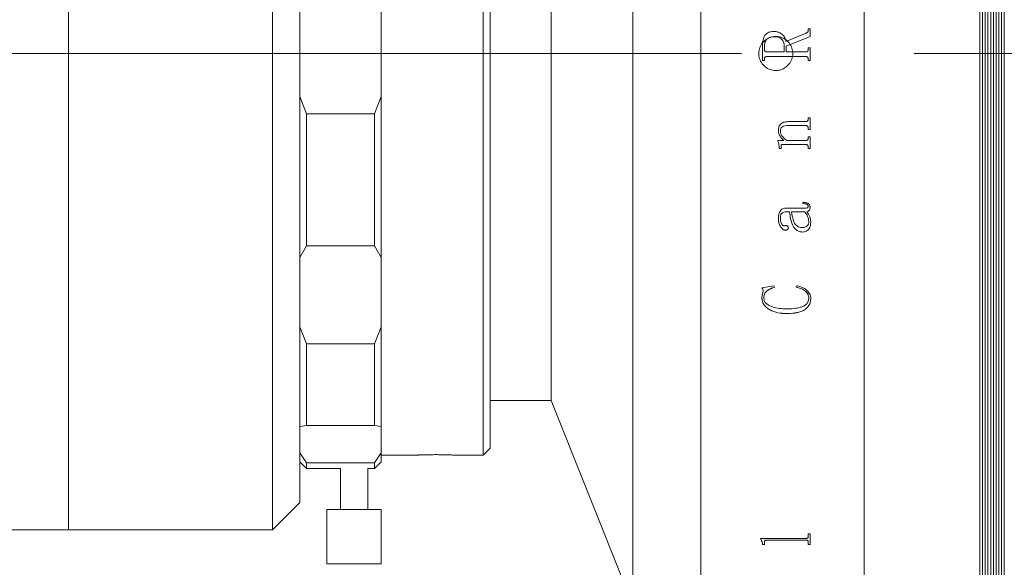
# Model space of a CAD drawing. Units: millimetres. Extents: x 0 to 465, y 0 to 297.
# Drawn here: x 302 to 320, y 218 to 228 of the extents above; entities that cross this region are included whole.
import ezdxf

# ---------------------------------------------------------------- set-up
doc = ezdxf.new("R2010")
doc.units = ezdxf.units.MM
doc.linetypes.add('CENTERX2', pattern=[20.32, 12.7, -2.54, 2.54, -2.54])
doc.layers.add('FORMAT', color=7, linetype='Continuous')
doc.styles.add('SLDTEXTSTYLE0', font='TXT', dxfattribs={"width": 0.7})
doc.dimstyles.new('SLDDIMSTYLE0', dxfattribs={"dimtxt": 2.728516, "dimasz": 3, "dimexe": 0, "dimexo": 0.0625, "dimgap": 0.682129, "dimtad": 1, "dimdec": 1, "dimlfac": 4, "dimrnd": 1e-09, "dimzin": 12, "dimdsep": 46, "dimtxsty": 'SLDTEXTSTYLE0', "dimsah": 1, "dimcen": 0.09, "dimadec": 0, "dimazin": 3, "dimtfac": 1, "dimtofl": 0, "dimtmove": 0, "dimatfit": 3, "dimfxl": 0, "dimfrac": 2, "dimtolj": 1, "dimtzin": 12, "dimarcsym": 0})

# ---------------------------------------------------------------- blocks, each defined once
blk = doc.blocks.new('_D_3')
at = {"layer": 'FORMAT'}
for p, q in [((400.682, 224.744), (400.682, 173.828)), ((123.224, 219.937), (123.224, 173.828)), ((123.224, 174.828), (400.682, 174.828))]:
    blk.add_line(p, q, dxfattribs=at)
for points in [[(123.224, 174.828), (126.224, 174.328), (126.224, 175.328)], [(400.682, 174.828), (397.682, 175.328), (397.682, 174.328)]]:
    blk.add_solid(points, dxfattribs=at)
at = {"layer": 'FORMAT', "attachment_point": 1, "style": 'SLDTEXTSTYLE0'}
for s, insert, char_height in [('(O/I=', (261.941, 177.898), 2.3813), (')', (279.404, 177.898), 2.381), ('1369.8', (269.879, 177.898), 2.3813)]:
    blk.add_mtext(s, dxfattribs=dict(at, insert=insert, char_height=char_height))

msp = doc.modelspace()

# ---------------------------------------------------------------- linework, layer by layer
at = {"color": 7, "linetype": 'Continuous', "lineweight": 15}
for p, q in [((313.29299304, 217.06173845), (313.29299304, 237.31173845)), ((314.54299304, 217.06173845), (314.54299304, 237.31173845)), ((317.54299304, 217.06173845), (317.54299304, 237.31173845)), ((319.66799304, 217.06173845), (319.66799304, 237.31173845)), ((319.71799304, 237.31173845), (319.71799304, 217.06173845)), ((319.76799304, 237.31173845), (319.76799304, 217.06173845)), ((319.81799304, 237.31173845), (319.81799304, 217.06173845)), ((319.86799304, 237.31173845), (319.86799304, 217.06173845)), ((319.91799304, 237.31173845), (319.91799304, 217.06173845)), ((319.96799304, 237.31173845), (319.96799304, 217.06173845)), ((320.01799304, 237.31173845), (320.01799304, 217.06173845)), ((320.06799304, 237.31173845), (320.06799304, 217.06173845)), ((320.11799304, 237.31173845), (320.11799304, 217.06173845)), ((302.91799304, 223.40865547), (302.91799304, 235.93673845)), ((310.54299304, 220.7998011), (310.54299304, 234.56173845)), ((310.66799304, 234.43673845), (310.66799304, 220.90805427)), ((311.79299304, 220.81173845), (311.79299304, 233.56173845)), ((311.79299304, 227.18673845), (311.79299304, 233.56173845)), ((302.91799304, 218.43673845), (302.91799304, 229.81541036)), ((306.66799304, 218.43673845), (306.66799304, 229.81541036)), ((307.16799304, 229.66520054), (307.16799304, 218.93673845)), ((308.66799304, 226.39948239), (308.66799304, 227.97399451)), ((315.87954677, 227.59145859), (315.87954677, 227.59135865)), ((316.10551249, 227.4071686), (316.47750142, 227.55901181)), ((316.10551249, 227.40711417), (316.47750142, 227.55891989)), ((316.54908887, 227.49980104), (316.11158887, 227.32097331)), ((316.47750142, 227.55901181), (316.47750142, 227.55891989)), ((316.51263054, 227.64002599), (316.54908887, 227.64002599)), ((316.51263054, 227.60967252), (316.51263054, 227.64002599)), ((316.51263054, 227.63991407), (316.54908887, 227.63991407)), ((316.51263054, 227.60967252), (316.51263054, 227.60956809)), ((316.54908887, 227.49980104), (316.54908887, 227.64002599)), ((315.67408887, 227.05684778), (315.67408887, 227.34717496)), ((315.71054721, 227.25888354), (315.71054721, 227.31280884)), ((316.07513054, 227.21483029), (316.07513054, 227.32268215)), ((316.10551249, 227.4071686), (316.10551249, 227.40711417)), ((316.11158887, 227.21483029), (316.11158887, 227.32097331)), ((316.51263054, 227.28774532), (316.54908887, 227.28774532)), ((316.51263054, 227.25850377), (316.51263054, 227.28774532)), ((316.51263054, 227.28772038), (316.54908887, 227.28772038)), ((316.54908887, 227.05684778), (316.54908887, 227.28774532)), ((311.79299304, 220.81173845), (311.79299304, 227.18673845)), ((315.71054721, 227.25886572), (315.71054721, 227.25888354)), ((315.75042351, 227.21482336), (315.75042351, 227.21483029)), ((315.75042351, 227.21483029), (316.07513054, 227.21483029)), ((315.75042351, 227.21482336), (316.07513054, 227.21482336)), ((315.75099317, 227.12976118), (315.75099317, 227.12977525)), ((316.47218458, 227.12977525), (315.75099317, 227.12977525)), ((316.47218458, 227.12976118), (315.75099317, 227.12976118)), ((316.07513054, 227.21482336), (316.07513054, 227.21483029)), ((316.11158887, 227.21483029), (316.47256435, 227.21483029)), ((316.11158887, 227.21483029), (316.11158887, 227.21482336)), ((316.11158887, 227.21482336), (316.47256435, 227.21482336)), ((316.47218458, 227.12976118), (316.47218458, 227.12977525)), ((316.47256435, 227.21483029), (316.47256435, 227.21482336)), ((316.51263054, 227.25850377), (316.51263054, 227.25848605)), ((315.71054721, 227.05687985), (315.67408887, 227.05687985)), ((315.71054721, 227.05684778), (315.67408887, 227.05684778)), ((315.71054721, 227.0860885), (315.71054721, 227.08611335)), ((315.71054721, 227.05684778), (315.71054721, 227.0860885)), ((316.51263054, 227.0860885), (316.51263054, 227.08611335)), ((316.51263054, 227.05684778), (316.51263054, 227.0860885)), ((316.54908887, 227.05687985), (316.51263054, 227.05687985)), ((316.54908887, 227.05684778), (316.51263054, 227.05684778)), ((307.16799304, 226.39948239), (307.29299304, 226.07514525)), ((308.54299304, 226.07514525), (308.66799304, 226.39948239)), ((308.66799304, 226.39948239), (308.66799304, 223.43960605)), ((307.29299304, 226.07514525), (307.29299304, 223.65205507)), ((308.54299304, 226.07514525), (307.29299304, 226.07514525)), ((308.54299304, 223.65205507), (308.54299304, 226.07514525)), ((316.4718048, 225.86305718), (316.12981804, 225.86305718)), ((316.12981804, 225.86305718), (316.12981804, 225.86273027)), ((316.4718048, 225.86273027), (316.12981804, 225.86273027)), ((316.14804721, 225.93505452), (316.47218458, 225.93505452)), ((316.4718048, 225.86305718), (316.4718048, 225.86273027)), ((316.51263054, 226.0074437), (316.54908887, 226.0074437)), ((316.51263054, 225.98161014), (316.51263054, 226.0074437)), ((316.54908887, 225.79047468), (316.54908887, 226.0074437)), ((315.96575554, 225.77070342), (315.96575554, 225.7703537)), ((316.00221387, 225.76412465), (316.00221387, 225.7637733)), ((316.51263054, 225.81658364), (316.51263054, 225.81624525)), ((316.51263054, 225.79047468), (316.51263054, 225.81624525)), ((316.54908887, 225.79081943), (316.51263054, 225.79081943)), ((316.54908887, 225.79047468), (316.51263054, 225.79047468)), ((316.51263054, 225.65819688), (316.54908887, 225.65819688)), ((316.51263054, 225.63248557), (316.51263054, 225.65819688)), ((316.54908887, 225.44232757), (316.54908887, 225.65819688)), ((315.95360276, 225.58615618), (316.06810472, 225.58615618)), ((315.95360276, 225.57546963), (315.95360276, 225.58615618)), ((315.97790832, 225.47998365), (315.97790832, 225.47956212)), ((315.97790832, 225.44232757), (315.97790832, 225.47956212)), ((316.01436665, 225.48690758), (316.01436665, 225.48648777)), ((316.01436665, 225.44232757), (316.01436665, 225.48648777)), ((316.47275424, 225.51461148), (316.04417893, 225.51461148)), ((316.04417893, 225.51461148), (316.04417893, 225.5141985)), ((316.47275424, 225.5141985), (316.04417893, 225.5141985)), ((316.06810472, 225.58655139), (316.06810472, 225.58615618)), ((316.11956413, 225.58615618), (316.4718048, 225.58615618)), ((316.47275424, 225.51461148), (316.47275424, 225.5141985)), ((316.01436665, 225.44275828), (315.97790832, 225.44275828)), ((316.01436665, 225.44232757), (315.97790832, 225.44232757)), ((316.51263054, 225.46838322), (316.51263054, 225.46795883)), ((316.51263054, 225.44232757), (316.51263054, 225.46795883)), ((316.54908887, 225.44275828), (316.51263054, 225.44275828)), ((316.54908887, 225.44232757), (316.51263054, 225.44232757)), ((316.41540832, 224.42894047), (316.41540832, 224.45233498)), ((316.51263054, 224.38292909), (316.51263054, 224.38362139)), ((316.17235276, 224.2779879), (316.11405741, 224.2779879)), ((316.11405741, 224.27726952), (316.11405741, 224.2779879)), ((316.17235276, 224.27726952), (316.11405741, 224.27726952)), ((316.11538662, 224.34718571), (316.45585428, 224.34718571)), ((316.17235276, 224.27726952), (316.17235276, 224.2779879)), ((316.45224643, 224.2779879), (316.2088111, 224.2779879)), ((316.2088111, 224.2779879), (316.2088111, 224.27726952)), ((316.45224643, 224.27726952), (316.2088111, 224.27726952)), ((316.45224643, 224.2779879), (316.45224643, 224.27726952)), ((316.48870476, 224.27726952), (316.48870476, 224.2779879)), ((316.54908887, 224.36213493), (316.54908887, 224.36283236)), ((315.96575554, 224.15564381), (315.96575554, 224.15639223)), ((316.00221387, 224.1589052), (316.00221387, 224.15965281)), ((316.52478332, 224.0990267), (316.52478332, 224.09826412)), ((316.56124165, 224.08922361), (316.56124165, 224.08998843)), ((316.09601813, 223.94153355), (316.09601813, 223.94233483)), ((316.14804721, 223.98419451), (316.14804721, 223.98498526)), ((316.41407911, 223.90701973), (316.41407911, 223.90782954)), ((307.29299304, 223.65205507), (307.16799304, 223.43960605)), ((307.29299304, 223.65205507), (308.54299304, 223.65205507)), ((308.66799304, 223.43960605), (308.54299304, 223.65205507)), ((302.91799304, 218.43673845), (302.91799304, 223.40865547)), ((308.66799304, 222.16579899), (308.66799304, 223.43960605)), ((315.6619361, 222.88158102), (315.88277486, 222.92011703)), ((315.6619361, 222.70877835), (315.68757086, 222.83008942)), ((315.68757086, 222.83008942), (315.68757086, 222.83116514)), ((315.88277486, 222.92011703), (315.89283887, 222.8920677)), ((316.29388054, 222.8920677), (316.30964117, 222.92011703)), ((315.6619361, 222.70877835), (315.6619361, 222.70988402)), ((315.69839443, 222.69720115), (315.69839443, 222.69830968)), ((316.52478332, 222.69260634), (316.52478332, 222.693716)), ((316.56124165, 222.6881828), (316.56124165, 222.68929356)), ((316.11424729, 222.40918831), (316.11424729, 222.41036795)), ((307.16799304, 222.16579899), (307.29299304, 221.8534595)), ((308.54299304, 221.8534595), (308.66799304, 222.16579899)), ((308.66799304, 222.16579899), (308.66799304, 220.33649481)), ((308.54299304, 221.8534595), (307.29299304, 221.8534595)), ((307.29299304, 221.8534595), (307.29299304, 220.35590741)), ((308.54299304, 220.35590741), (308.54299304, 221.8534595)), ((310.54299304, 219.81173845), (310.54299304, 220.7998011)), ((310.66799304, 220.90805427), (310.66799304, 219.93673845)), ((310.66799304, 220.81173845), (311.79299304, 220.81173845)), ((311.79299304, 220.81173845), (313.29299304, 217.06173845)), ((307.29299304, 220.35590741), (307.16799304, 220.33649481)), ((307.29299304, 220.35590741), (308.54299304, 220.35590741)), ((308.66799304, 220.33649481), (308.54299304, 220.35590741)), ((308.66799304, 219.84994381), (308.66799304, 220.33649481)), ((310.54299304, 219.81173845), (310.66799304, 219.93673845)), ((307.16799304, 219.84994381), (307.29299304, 219.66890503)), ((307.16799304, 219.68673845), (307.29299304, 219.56173845)), ((308.54299304, 219.66890503), (308.66799304, 219.84994381)), ((308.54299304, 219.56173845), (308.66799304, 219.68673845)), ((308.66799304, 219.84994381), (308.66799304, 219.68673845)), ((308.66799304, 219.81173845), (309.35267713, 219.81173845)), ((309.98244526, 219.81173845), (310.54299304, 219.81173845)), ((308.54299304, 219.66890503), (307.29299304, 219.66890503)), ((307.29299304, 219.66890503), (307.29299304, 219.56173845)), ((307.29299304, 219.56173845), (307.91799304, 219.56173845)), ((307.91799304, 219.56173845), (307.91799304, 218.81173845)), ((308.41799304, 218.81173845), (308.41799304, 219.56173845)), ((308.41799304, 219.56173845), (308.54299304, 219.56173845)), ((308.54299304, 219.56173845), (308.54299304, 219.66890503)), ((306.66799304, 218.43673845), (307.16799304, 218.93673845)), ((307.66799304, 218.81173845), (307.66799304, 217.81173845)), ((308.16799304, 218.81173845), (307.66799304, 218.81173845)), ((308.66799304, 218.81173845), (308.16799304, 218.81173845)), ((308.66799304, 217.81173845), (308.66799304, 218.81173845)), ((289.93624304, 218.43673845), (302.91799304, 218.43673845)), ((302.91799304, 218.43673845), (306.66799304, 218.43673845)), ((315.63763054, 218.28063772), (316.47218458, 218.28063772)), ((315.63763054, 218.27549419), (315.63763054, 218.28063772)), ((315.67408887, 218.19698131), (315.63763054, 218.27769449)), ((315.67408887, 218.19476107), (315.63763054, 218.27549419)), ((316.47218458, 218.24839104), (315.75099317, 218.24839104)), ((315.75099317, 218.2461835), (315.75099317, 218.24839104)), ((316.47218458, 218.2461835), (315.75099317, 218.2461835)), ((316.47218458, 218.2461835), (316.47218458, 218.24839104)), ((316.51263054, 218.36282406), (316.54908887, 218.36282406)), ((316.51263054, 218.30349944), (316.51263054, 218.36282406)), ((316.54908887, 218.16759659), (316.54908887, 218.36282406)), ((315.67408887, 218.19476107), (315.67408887, 218.19698131)), ((315.67408887, 218.16759659), (315.67408887, 218.19476107)), ((315.71054721, 218.16982353), (315.67408887, 218.16982353)), ((315.71054721, 218.16759659), (315.67408887, 218.16759659)), ((315.71054721, 218.22311827), (315.71054721, 218.22533151)), ((315.71054721, 218.16759659), (315.71054721, 218.22311827)), ((316.51263054, 218.2238248), (316.51263054, 218.22603786)), ((316.51263054, 218.16759659), (316.51263054, 218.2238248)), ((316.54908887, 218.16982353), (316.51263054, 218.16982353)), ((316.54908887, 218.16759659), (316.51263054, 218.16759659)), ((308.16799304, 217.81173845), (307.66799304, 217.81173845)), ((308.66799304, 217.81173845), (308.16799304, 217.81173845))]:
    msp.add_line(p, q, dxfattribs=at)
for points, knots in [([(315.91799304, 226.87423845), (315.88286237, 226.87769188), (315.81260144, 226.88459869), (315.71908557, 226.938439), (315.6479731, 227.01773967), (315.60729274, 227.11678313), (315.60164413, 227.22352233), (315.6316429, 227.32614126), (315.69390095, 227.41304189), (315.78142954, 227.47445959), (315.88436476, 227.50344207), (315.99107223, 227.49672057), (316.08952696, 227.45507675), (316.1686649, 227.38319492), (316.2195633, 227.2891536), (316.23645925, 227.18355499), (316.21746377, 227.07837641), (316.16472138, 226.98527583), (316.08421012, 226.91538339), (315.99707587, 226.87922226), (315.94001939, 226.87562655), (315.91799304, 226.87423845)], [0, 0, 0, 0, 0.0536712166, 0.1073418109, 0.1610285562, 0.2147258214, 0.2684055419, 0.3220670512, 0.375738081, 0.4294315158, 0.4831252866, 0.5367967713, 0.5904581426, 0.6441373503, 0.6978345084, 0.7515217186, 0.8051866226, 0.8588516639, 0.9125390619, 0.9662361735, 1, 1, 1, 1]), ([(315.67408887, 227.34717496), (315.67548434, 227.37752719), (315.67826893, 227.43809356), (315.70780272, 227.51045321), (315.74948036, 227.55509807), (315.80312108, 227.58551263), (315.84899629, 227.58908174), (315.87954677, 227.59145859)], [0, 0, 0, 0, 0.250612115, 0.5000840833, 0.6252604327, 0.7504431364, 1, 1, 1, 1]), ([(315.67408887, 227.34713535), (315.67548435, 227.37748023), (315.678269, 227.43803307), (315.7078043, 227.5103756), (315.74948168, 227.55500814), (315.80312285, 227.58541469), (315.84899667, 227.58898258), (315.87954677, 227.59135865)], [0, 0, 0, 0, 0.2505856368, 0.500040433, 0.6252179185, 0.750410385, 1, 1, 1, 1]), ([(315.89037034, 227.4942969), (315.86586898, 227.49284644), (315.82893043, 227.49065972), (315.78387655, 227.4709606), (315.75483074, 227.44935695), (315.73262677, 227.42013094), (315.71376578, 227.37466137), (315.71182099, 227.33728757), (315.71054721, 227.31280884)], [0, 0, 0, 0, 0.2498755609, 0.3767155339, 0.5000741807, 0.6184094091, 0.7500694982, 1, 1, 1, 1]), ([(315.87954677, 227.59145859), (315.90633827, 227.58988958), (315.94654183, 227.58753511), (315.99663918, 227.56770405), (316.04097101, 227.53741521), (316.08518908, 227.48463666), (316.09879033, 227.43279189), (316.10551249, 227.4071686)], [0, 0, 0, 0, 0.2502120457, 0.3754705252, 0.5006815607, 0.7532213834, 1, 1, 1, 1]), ([(315.87954677, 227.59135865), (315.90633807, 227.58979009), (315.94654095, 227.58743631), (315.9966384, 227.56761042), (316.04096373, 227.5373336), (316.08518512, 227.48457283), (316.09878807, 227.43273797), (316.10551249, 227.40711417)], [0, 0, 0, 0, 0.2502375858, 0.3755051294, 0.5007197874, 0.7531881197, 1, 1, 1, 1]), ([(316.07513054, 227.32268215), (316.07312652, 227.34667763), (316.0700896, 227.38304087), (316.04729258, 227.42552051), (316.02459085, 227.45300531), (315.99548508, 227.47384881), (315.95060426, 227.49131604), (315.91433431, 227.49311097), (315.89037034, 227.4942969)], [0, 0, 0, 0, 0.2494046248, 0.3779526816, 0.4997381616, 0.6215095058, 0.7499269499, 1, 1, 1, 1]), ([(316.47750142, 227.55901181), (316.48224449, 227.56160854), (316.49181133, 227.5668462), (316.50387912, 227.57822428), (316.51133186, 227.59329972), (316.51219733, 227.60421095), (316.51263054, 227.60967252)], [0, 0, 0, 0, 0.2479215667, 0.5000615882, 0.7497584095, 1, 1, 1, 1]), ([(316.47750142, 227.55891989), (316.48222237, 227.56150197), (316.49179005, 227.56673492), (316.50386648, 227.57810386), (316.51133193, 227.59319885), (316.51219736, 227.60410779), (316.51263054, 227.60956809)], [0, 0, 0, 0, 0.2467597186, 0.5000934763, 0.7497797179, 1, 1, 1, 1]), ([(315.71054721, 227.25888354), (315.71089305, 227.25328209), (315.7114248, 227.24466975), (315.71553171, 227.23411069), (315.72003122, 227.22688571), (315.72615701, 227.22117405), (315.73621613, 227.21580266), (315.74475075, 227.21521854), (315.75042351, 227.21483029)], [0, 0, 0, 0, 0.2480937265, 0.381449364, 0.500277157, 0.6245345424, 0.7504372734, 1, 1, 1, 1]), ([(315.71054721, 227.25886572), (315.71089307, 227.25326563), (315.71142484, 227.24465527), (315.71553178, 227.23409884), (315.72003138, 227.2268756), (315.72615723, 227.22116539), (315.73621642, 227.21579539), (315.74475082, 227.21521148), (315.75042351, 227.21482336)], [0, 0, 0, 0, 0.2480663185, 0.3814109479, 0.5002336942, 0.6244932221, 0.7504058028, 1, 1, 1, 1]), ([(315.75099317, 227.12977525), (315.74524295, 227.12945007), (315.73642595, 227.12895146), (315.72574154, 227.1243973), (315.71899092, 227.11908676), (315.71449187, 227.11176697), (315.71097321, 227.10073234), (315.71071548, 227.09188778), (315.71054721, 227.08611335)], [0, 0, 0, 0, 0.2485884942, 0.3811682223, 0.499703888, 0.6167482612, 0.7497825704, 1, 1, 1, 1]), ([(315.75099317, 227.12976118), (315.7452429, 227.12943664), (315.73637648, 227.12893623), (315.72569711, 227.12435376), (315.71896574, 227.11902981), (315.71449332, 227.11175001), (315.71097291, 227.10071344), (315.71071533, 227.09186441), (315.71054721, 227.0860885)], [0, 0, 0, 0, 0.2485592808, 0.3832568114, 0.4996543337, 0.6166053324, 0.7497517412, 1, 1, 1, 1]), ([(316.51263054, 227.08611335), (316.51246145, 227.09188811), (316.51220248, 227.10073264), (316.50868839, 227.11177356), (316.504196, 227.11905351), (316.49751214, 227.1244025), (316.48683118, 227.12900973), (316.4779673, 227.12947301), (316.47218458, 227.12977525)], [0, 0, 0, 0, 0.2501635728, 0.3831466919, 0.5001943542, 0.6171919218, 0.7502590958, 1, 1, 1, 1]), ([(316.51263054, 227.0860885), (316.51246162, 227.09186476), (316.51220293, 227.10071025), (316.50868823, 227.11175315), (316.50419962, 227.11903343), (316.497514, 227.12438274), (316.48683544, 227.12899667), (316.47796761, 227.12945941), (316.47218458, 227.12976118)], [0, 0, 0, 0, 0.2501945596, 0.3831361384, 0.5002435821, 0.6170868234, 0.7502883184, 1, 1, 1, 1]), ([(316.47256435, 227.21483029), (316.47821677, 227.21521143), (316.48668687, 227.21578257), (316.4966744, 227.22108778), (316.50280389, 227.22674415), (316.50743708, 227.23378288), (316.51178403, 227.24425948), (316.51229395, 227.25284001), (316.51263054, 227.25850377)], [0, 0, 0, 0, 0.2496576828, 0.3741098488, 0.4976169162, 0.6190900271, 0.74857255, 1, 1, 1, 1]), ([(316.47256435, 227.21482336), (316.47821657, 227.21520486), (316.48667853, 227.215776), (316.49666837, 227.22107241), (316.50286994, 227.22678713), (316.50746201, 227.23386413), (316.51180058, 227.24433147), (316.5122984, 227.25282153), (316.51263054, 227.25848605)], [0, 0, 0, 0, 0.2496964181, 0.3738211118, 0.4976828334, 0.6231878537, 0.7485929777, 1, 1, 1, 1]), ([(315.96575554, 225.7703537), (315.96712574, 225.79390354), (315.96919868, 225.82953148), (315.98947795, 225.87253293), (316.01295489, 225.89868789), (316.04312084, 225.91718877), (316.08822213, 225.93231974), (316.12434304, 225.93397094), (316.14804721, 225.93505452)], [0, 0, 0, 0, 0.2497029835, 0.377769119, 0.4996551879, 0.618864589, 0.749881732, 1, 1, 1, 1]), ([(316.12981804, 225.86305718), (316.11445039, 225.8624355), (316.08377386, 225.86119452), (316.0466015, 225.84797731), (316.02277118, 225.82833463), (316.01013648, 225.80892814), (316.00324779, 225.78696404), (316.00255875, 225.771743), (316.00221387, 225.76412465)], [0, 0, 0, 0, 0.2503889071, 0.4998202335, 0.6261839418, 0.7496954513, 0.8747191225, 1, 1, 1, 1]), ([(316.12981804, 225.86273027), (316.11445035, 225.86210843), (316.08377327, 225.86086711), (316.04660153, 225.84764654), (316.02277179, 225.82799936), (316.01013655, 225.80858859), (316.00324779, 225.7866181), (316.00255875, 225.7713935), (316.00221387, 225.7637733)], [0, 0, 0, 0, 0.2503639722, 0.4997780448, 0.6261205291, 0.7496621011, 0.8747011598, 1, 1, 1, 1]), ([(316.51263054, 225.81658364), (316.51248171, 225.82254736), (316.51225429, 225.83165984), (316.50892874, 225.84316464), (316.50450529, 225.85097083), (316.49791684, 225.85696438), (316.48694027, 225.86211243), (316.47784106, 225.8626804), (316.4718048, 225.86305718)], [0, 0, 0, 0, 0.2503979304, 0.3826046026, 0.5005850151, 0.6232898217, 0.7500974402, 1, 1, 1, 1]), ([(316.51263054, 225.81624525), (316.51248221, 225.82221102), (316.51225558, 225.83132567), (316.50892683, 225.84282898), (316.50455798, 225.85056999), (316.49797149, 225.85654604), (316.48704077, 225.861803), (316.47784572, 225.86236262), (316.4718048, 225.86273027)], [0, 0, 0, 0, 0.250453596, 0.3826492847, 0.5006860671, 0.6196228278, 0.7501018998, 1, 1, 1, 1]), ([(316.47218458, 225.93505452), (316.47807543, 225.93547216), (316.4868651, 225.93609532), (316.49700327, 225.94204658), (316.50518841, 225.95037982), (316.51175507, 225.96400284), (316.51233923, 225.97575139), (316.51263054, 225.98161014)], [0, 0, 0, 0, 0.2486111795, 0.3709497374, 0.495108135, 0.7482212765, 1, 1, 1, 1]), ([(316.06810472, 225.58655139), (316.04180577, 225.6118953), (316.00235672, 225.64991176), (315.97042449, 225.7164284), (315.96731171, 225.75261349), (315.96575554, 225.77070342)], [0, 0, 0, 0, 0.50002415983, 0.75004813725, 1, 1, 1, 1]), ([(316.06810472, 225.58615618), (316.04180542, 225.611507), (316.00235499, 225.64953466), (315.97042431, 225.71606631), (315.96731167, 225.75225942), (315.96575554, 225.7703537)], [0, 0, 0, 0, 0.50000324084, 0.75003311348, 1, 1, 1, 1]), ([(316.00221387, 225.7637733), (316.00462916, 225.74552874), (316.00946784, 225.70897825), (316.04795103, 225.64461226), (316.09092973, 225.60952976), (316.11956413, 225.58615618)], [0, 0, 0, 0, 0.2496071139, 0.5000535086, 1, 1, 1, 1]), ([(315.97790832, 225.47998365), (315.97717198, 225.49670646), (315.97606738, 225.52179254), (315.96684848, 225.55433606), (315.95801911, 225.56868853), (315.95360276, 225.57586747)], [0, 0, 0, 0, 0.4998502743, 0.749830782, 1, 1, 1, 1]), ([(315.97790832, 225.47956212), (315.97717198, 225.49628901), (315.97606739, 225.52138104), (315.9668487, 225.55393242), (315.95801913, 225.56828884), (315.95360276, 225.57546963)], [0, 0, 0, 0, 0.4998593915, 0.74983988, 1, 1, 1, 1]), ([(316.04417893, 225.51461148), (316.04016961, 225.51446562), (316.03405127, 225.51424303), (316.02635488, 225.51195427), (316.02119055, 225.50898126), (316.01743962, 225.50432121), (316.01472412, 225.4968269), (316.0145076, 225.4908186), (316.01436665, 225.48690758)], [0, 0, 0, 0, 0.2504599605, 0.3822088449, 0.5007256453, 0.6197739829, 0.7524970263, 1, 1, 1, 1]), ([(316.04417893, 225.5141985), (316.04016939, 225.51405166), (316.03405711, 225.51382781), (316.0263615, 225.5115472), (316.02125749, 225.50862016), (316.0175255, 225.50395742), (316.0146994, 225.49649863), (316.01449681, 225.49040366), (316.01436665, 225.48648777)], [0, 0, 0, 0, 0.2504762166, 0.38183340246, 0.50078975683, 0.61465066511, 0.75242099048, 1, 1, 1, 1]), ([(316.4718048, 225.58615618), (316.47773823, 225.58658717), (316.48662405, 225.5872326), (316.49699223, 225.59309944), (316.50521079, 225.60146357), (316.51175793, 225.61501442), (316.51233933, 225.62665499), (316.51263054, 225.63248557)], [0, 0, 0, 0, 0.2496548452, 0.3738800134, 0.4998431192, 0.7494793919, 1, 1, 1, 1]), ([(316.51263054, 225.46838322), (316.51249139, 225.47425016), (316.5122796, 225.48317965), (316.50902856, 225.49450058), (316.50483132, 225.50226561), (316.49851113, 225.50841365), (316.48772141, 225.51365367), (316.4787287, 225.51422915), (316.47275424, 225.51461148)], [0, 0, 0, 0, 0.250425011, 0.3811467232, 0.5007447746, 0.6236748953, 0.7499817798, 1, 1, 1, 1]), ([(316.51263054, 225.46795883), (316.51249189, 225.47382778), (316.51228088, 225.48275936), (316.50902668, 225.49407895), (316.50488153, 225.50177935), (316.4985621, 225.50790798), (316.48782117, 225.51325865), (316.47873371, 225.51382551), (316.47275424, 225.5141985)], [0, 0, 0, 0, 0.2504824882, 0.3811935099, 0.5008501198, 0.6200318893, 0.7499843622, 1, 1, 1, 1]), ([(316.41540832, 224.45233498), (316.43084966, 224.45187556), (316.46167569, 224.45095839), (316.5002307, 224.441841), (316.52527915, 224.42371599), (316.53917665, 224.4055868), (316.54775773, 224.3844843), (316.54864489, 224.3695892), (316.54908887, 224.36213493)], [0, 0, 0, 0, 0.250480513, 0.5000419305, 0.6249258115, 0.749870365, 0.8748224655, 1, 1, 1, 1]), ([(316.51263054, 224.38362139), (316.51230113, 224.38851678), (316.51180945, 224.3958237), (316.50707666, 224.40451101), (316.50115474, 224.41165921), (316.49043033, 224.41849289), (316.46181148, 224.42833453), (316.43574778, 224.42905734), (316.41540832, 224.42962141)], [0, 0, 0, 0, 0.1247986893, 0.1862757425, 0.2499915071, 0.359293884, 0.5000089043, 1, 1, 1, 1]), ([(316.51263054, 224.38292909), (316.51230136, 224.38782575), (316.51181014, 224.39513269), (316.50707699, 224.40382173), (316.5011594, 224.41097021), (316.49043327, 224.41780579), (316.46181669, 224.42765525), (316.43574834, 224.42837718), (316.41540832, 224.42894047)], [0, 0, 0, 0, 0.1248208427, 0.1862614006, 0.2500264016, 0.3592358251, 0.5000391405, 1, 1, 1, 1]), ([(315.96575554, 224.15564381), (315.96665483, 224.17821998), (315.96844994, 224.22328503), (315.98714702, 224.27861116), (316.01661865, 224.31463059), (316.04603056, 224.33432101), (316.0798419, 224.34566073), (316.10353361, 224.34667717), (316.11538662, 224.34718571)], [0, 0, 0, 0, 0.2503928039, 0.499817371, 0.6265089226, 0.7497978638, 0.874823446, 1, 1, 1, 1]), ([(316.11405741, 224.2779879), (316.09774864, 224.27700346), (316.07265321, 224.27548862), (316.04266089, 224.26318064), (316.02268297, 224.24914326), (316.01178054, 224.2284435), (316.00316102, 224.19854), (316.00259273, 224.1752074), (316.00221387, 224.15965281)], [0, 0, 0, 0, 0.2499762993, 0.3846559668, 0.4997844624, 0.624454302, 0.7496438781, 1, 1, 1, 1]), ([(316.11405741, 224.27726952), (316.09773289, 224.27628523), (316.07262602, 224.27477142), (316.04264387, 224.26243939), (316.02267642, 224.24841047), (316.01178083, 224.22771194), (316.00316074, 224.197802), (316.00259261, 224.17446368), (316.00221387, 224.1589052)], [0, 0, 0, 0, 0.2501670657, 0.3847533181, 0.4997336155, 0.6244111949, 0.7496137405, 1, 1, 1, 1]), ([(316.41407911, 223.90782954), (316.39293093, 223.90946253), (316.35065438, 223.91272698), (316.29446337, 223.94324068), (316.25071936, 223.98736123), (316.19601252, 224.09670266), (316.18286777, 224.19742003), (316.17235276, 224.2779879)], [0, 0, 0, 0, 0.1248707324, 0.2496245429, 0.3746006582, 0.4997179699, 1, 1, 1, 1]), ([(316.41407911, 223.90701973), (316.39293075, 223.90865321), (316.35065276, 223.91191873), (316.2944614, 223.94244111), (316.25071824, 223.98657276), (316.19601165, 224.09594234), (316.18286743, 224.19668265), (316.17235276, 224.27726952)], [0, 0, 0, 0, 0.1248506227, 0.2495906526, 0.374562345, 0.4996832344, 1, 1, 1, 1]), ([(316.2088111, 224.27726952), (316.21782305, 224.214445), (316.2290911, 224.1358927), (316.27453559, 224.05197273), (316.30794645, 224.01716682), (316.35101097, 223.9920269), (316.38394376, 223.98908702), (316.40040723, 223.98761734)], [0, 0, 0, 0, 0.5001446204, 0.625353143, 0.7504333026, 0.8752388011, 1, 1, 1, 1]), ([(316.52478332, 224.0990267), (316.52005948, 224.13142503), (316.51058833, 224.19638274), (316.47172584, 224.25074126), (316.45224643, 224.2779879)], [0, 0, 0, 0, 0.4987603342, 1, 1, 1, 1]), ([(316.52478332, 224.09826412), (316.52005976, 224.13067012), (316.5105894, 224.19564155), (316.47172587, 224.25001572), (316.45224643, 224.27726952)], [0, 0, 0, 0, 0.49877304733, 1, 1, 1, 1]), ([(316.45585428, 224.34718571), (316.46957973, 224.34706889), (316.48520867, 224.34693588), (316.50125878, 224.35228728), (316.50540412, 224.3549804), (316.50822369, 224.35890433), (316.51208205, 224.36797451), (316.51238934, 224.37635263), (316.51263054, 224.38292909)], [0, 0, 0, 0, 0.5000601546, 0.5694103667, 0.6250681989, 0.681760841, 0.7501958411, 1, 1, 1, 1]), ([(316.54908887, 224.36283236), (316.54871718, 224.35349168), (316.5479752, 224.33484569), (316.53948719, 224.31250118), (316.52712975, 224.29800674), (316.51171625, 224.28637948), (316.49784007, 224.28131927), (316.48870476, 224.2779879)], [0, 0, 0, 0, 0.25031998362, 0.4996921728, 0.62018309037, 0.7499496352, 1, 1, 1, 1]), ([(316.54908887, 224.36213493), (316.54871717, 224.35279199), (316.54797517, 224.33414178), (316.53948836, 224.31179357), (316.52713126, 224.29729503), (316.51171862, 224.28566398), (316.49784021, 224.28060174), (316.48870476, 224.27726952)], [0, 0, 0, 0, 0.2503423887, 0.499729233, 0.6201710083, 0.7499777609, 1, 1, 1, 1]), ([(316.48870476, 224.27726952), (316.509574, 224.24885907), (316.55121499, 224.19217092), (316.55790465, 224.12348577), (316.56124165, 224.08922361)], [0, 0, 0, 0, 0.5011707333, 1, 1, 1, 1]), ([(316.09601813, 223.94233483), (316.09012062, 223.94271547), (316.07832593, 223.94347674), (316.05647047, 223.95248615), (316.02433083, 223.97739582), (315.99154007, 224.02456635), (315.96906189, 224.08888807), (315.96686255, 224.13379084), (315.96575554, 224.15639223)], [0, 0, 0, 0, 0.0625471011, 0.1250906847, 0.2500181886, 0.4997279558, 0.748192727, 1, 1, 1, 1]), ([(316.09601813, 223.94153355), (316.09012058, 223.94191429), (316.07832565, 223.94267578), (316.05646975, 223.95168776), (316.02432945, 223.97660458), (315.99153931, 224.02378711), (315.96906181, 224.0881237), (315.96686254, 224.13303691), (315.96575554, 224.15564381)], [0, 0, 0, 0, 0.062536549, 0.1250715161, 0.2499889995, 0.4996973314, 0.7481745269, 1, 1, 1, 1]), ([(316.00221387, 224.1589052), (316.00324196, 224.12798687), (316.00453052, 224.08923529), (316.02627022, 224.04825816), (316.04000399, 224.03390247), (316.05294494, 224.02507043), (316.06405921, 224.02058414), (316.07598339, 224.01956811), (316.08376478, 224.02134064), (316.08766309, 224.02222864)], [0, 0, 0, 0, 0.4992072149, 0.6256831207, 0.7495885001, 0.8159239672, 0.8748366616, 0.9372959442, 1, 1, 1, 1]), ([(316.08766309, 224.02222864), (316.09109136, 224.02363901), (316.09793914, 224.02645615), (316.10916282, 224.02753351), (316.12028068, 224.02581174), (316.13056285, 224.02132699), (316.13936465, 224.01450936), (316.14695506, 224.0020033), (316.14760913, 223.99133789), (316.14804721, 223.98419451)], [0, 0, 0, 0, 0.1252429498, 0.2501661466, 0.3737389114, 0.5005883309, 0.6272059852, 0.7503137024, 1, 1, 1, 1]), ([(316.40040723, 223.98761734), (316.40843017, 223.9879333), (316.42447002, 223.98856498), (316.45544805, 223.9965156), (316.48460945, 224.01054082), (316.50711406, 224.0324881), (316.5220506, 224.05991257), (316.52369009, 224.08292148), (316.52478332, 224.09826412)], [0, 0, 0, 0, 0.1253540262, 0.2506140501, 0.5003251404, 0.6256772642, 0.7503966829, 1, 1, 1, 1]), ([(316.56124165, 224.08998843), (316.56013212, 224.06859777), (316.55791734, 224.02589925), (316.53543379, 223.97539369), (316.50554835, 223.94347921), (316.47901053, 223.92366596), (316.44780391, 223.91025953), (316.42532191, 223.90863962), (316.41407911, 223.90782954)], [0, 0, 0, 0, 0.2502634072, 0.4995583202, 0.6247531774, 0.7499297211, 0.8749447567, 1, 1, 1, 1]), ([(316.56124165, 224.08922361), (316.56013213, 224.06782779), (316.55791742, 224.02511974), (316.53543487, 223.974602), (316.50554893, 223.94267871), (316.47901133, 223.92286054), (316.4478045, 223.90945042), (316.42532198, 223.90783004), (316.41407911, 223.90701973)], [0, 0, 0, 0, 0.2502876556, 0.4995974915, 0.6247914473, 0.7499610895, 0.8749626045, 1, 1, 1, 1]), ([(316.14804721, 223.98498526), (316.14745506, 223.97875677), (316.146568, 223.96942622), (316.13972579, 223.95875117), (316.13310405, 223.95210955), (316.12475564, 223.94715305), (316.11239384, 223.94317255), (316.10249592, 223.94266621), (316.09601813, 223.94233483)], [0, 0, 0, 0, 0.2499013635, 0.3743632071, 0.5005640916, 0.6194431121, 0.7509410492, 1, 1, 1, 1]), ([(316.14804721, 223.98419451), (316.14745058, 223.97796736), (316.14655633, 223.96863391), (316.13974224, 223.95793656), (316.13309621, 223.95131254), (316.12475713, 223.94635195), (316.1123933, 223.94237208), (316.10249567, 223.94186525), (316.09601813, 223.94153355)], [0, 0, 0, 0, 0.2499221879, 0.3745906763, 0.50062869, 0.6194976928, 0.7509788214, 1, 1, 1, 1]), ([(315.68757086, 222.83116514), (315.68721311, 222.84119314), (315.68667668, 222.85622982), (315.67524053, 222.87380448), (315.66637697, 222.87969348), (315.6619361, 222.88264402)], [0, 0, 0, 0, 0.4997515869, 0.7493622173, 1, 1, 1, 1]), ([(315.68757086, 222.83008942), (315.68721318, 222.84011975), (315.68667685, 222.85515962), (315.67524104, 222.87273883), (315.66637703, 222.87862967), (315.6619361, 222.88158102)], [0, 0, 0, 0, 0.4997766374, 0.7493845216, 1, 1, 1, 1]), ([(315.89283887, 222.89312811), (315.86822034, 222.8849308), (315.81902863, 222.86855128), (315.7634905, 222.83495522), (315.7287068, 222.79936969), (315.70387413, 222.75718151), (315.70059446, 222.72194602), (315.69839443, 222.69830968)], [0, 0, 0, 0, 0.2505065206, 0.5005515745, 0.6284023733, 0.7507284087, 1, 1, 1, 1]), ([(315.89283887, 222.8920677), (315.86822017, 222.88386828), (315.81902702, 222.86748417), (315.76349008, 222.83387996), (315.7287071, 222.79828617), (315.70387373, 222.7560875), (315.70059428, 222.72084308), (315.69839443, 222.69720115)], [0, 0, 0, 0, 0.2504828441, 0.5005153466, 0.6283556907, 0.7507012306, 1, 1, 1, 1]), ([(316.52478332, 222.693716), (316.52388193, 222.70671116), (316.52207931, 222.73269905), (316.50724605, 222.76950257), (316.48311737, 222.80234244), (316.44182543, 222.83922479), (316.37843034, 222.87410589), (316.32208036, 222.88678365), (316.29388054, 222.89312811)], [0, 0, 0, 0, 0.1249975832, 0.249971856, 0.3709048936, 0.500139316, 0.7498493621, 1, 1, 1, 1]), ([(316.52478332, 222.69260634), (316.52388194, 222.70560466), (316.52207938, 222.73159854), (316.5072471, 222.76840927), (316.48311932, 222.80125765), (316.44182843, 222.83814905), (316.37843233, 222.87304019), (316.32208059, 222.88572157), (316.29388054, 222.8920677)], [0, 0, 0, 0, 0.1250134684, 0.2500005507, 0.3709251423, 0.5001758153, 0.7498734052, 1, 1, 1, 1]), ([(316.30964117, 222.92011703), (316.34081614, 222.91179328), (316.40312913, 222.89515564), (316.48450137, 222.84505971), (316.53640057, 222.78720572), (316.55844562, 222.73178963), (316.56030943, 222.70272176), (316.56124165, 222.6881828)], [0, 0, 0, 0, 0.2502975259, 0.5002985257, 0.7496675282, 0.8747904773, 1, 1, 1, 1]), ([(316.11424729, 222.41036795), (316.0615672, 222.41278592), (315.95632454, 222.41761647), (315.83156658, 222.46208583), (315.74708813, 222.51812665), (315.6971975, 222.5732504), (315.66668324, 222.63911852), (315.66351909, 222.68628641), (315.6619361, 222.70988402)], [0, 0, 0, 0, 0.2502192407, 0.4998802226, 0.6264280503, 0.7499873176, 0.8749212434, 1, 1, 1, 1]), ([(316.11424729, 222.40918831), (316.06156965, 222.4116066), (315.95633019, 222.41643785), (315.83151241, 222.46093279), (315.74711041, 222.51698594), (315.69699013, 222.57213061), (315.67237819, 222.6270005), (315.66327072, 222.67339729), (315.66238106, 222.6969824), (315.6619361, 222.70877835)], [0, 0, 0, 0, 0.2501417091, 0.4997333711, 0.6263810912, 0.7497956096, 0.8747169658, 0.9373404729, 1, 1, 1, 1]), ([(315.69839443, 222.69720115), (315.70055582, 222.67760895), (315.70487821, 222.63842801), (315.7433207, 222.59080148), (315.79577742, 222.5560229), (315.9148262, 222.50672584), (316.02648707, 222.50023061), (316.11424729, 222.49512566)], [0, 0, 0, 0, 0.1248400029, 0.2496579636, 0.3643306857, 0.5003935719, 1, 1, 1, 1]), ([(316.11424729, 222.49512566), (316.20215843, 222.49815589), (316.31210616, 222.50194571), (316.43353056, 222.54622248), (316.48610326, 222.58192794), (316.52001588, 222.63395635), (316.52319271, 222.67303836), (316.52478332, 222.69260634)], [0, 0, 0, 0, 0.500064519, 0.6254151972, 0.7503083883, 0.8749818192, 1, 1, 1, 1]), ([(316.56124165, 222.68929356), (316.55969515, 222.66622848), (316.5566041, 222.62012758), (316.52766984, 222.55507895), (316.47877845, 222.50116622), (316.39521556, 222.44667423), (316.26835691, 222.41506497), (316.1656777, 222.41193547), (316.11424729, 222.41036795)], [0, 0, 0, 0, 0.1250698027, 0.2499810371, 0.3749160968, 0.4999268093, 0.7495212004, 1, 1, 1, 1]), ([(316.56124165, 222.6881828), (316.55969518, 222.66511214), (316.55660423, 222.61900076), (316.5276711, 222.55393702), (316.47878029, 222.50001055), (316.39521904, 222.44550517), (316.26835835, 222.41388638), (316.1656778, 222.41075617), (316.11424729, 222.40918831)], [0, 0, 0, 0, 0.1250886205, 0.2500149052, 0.374957245, 0.4999672355, 0.7495442324, 1, 1, 1, 1]), ([(309.35267713, 219.81187912), (309.35313916, 219.81189976), (309.35423021, 219.81194849), (309.39612121, 219.81361397), (309.46720365, 219.81586653), (309.5394822, 219.817397), (309.58364473, 219.81787806), (309.59377841, 219.81798845)], [0, 0, 0, 0, 0.1799775951, 0.4250041243, 0.672533815, 0.9248585286, 1, 1, 1, 1]), ([(309.59377841, 219.81798845), (309.62878081, 219.81821441), (309.6786337, 219.81853625), (309.72761642, 219.81811418), (309.74220768, 219.81798845)], [0, 0, 0, 0, 0.7021140402, 1, 1, 1, 1]), ([(309.74220768, 219.81798845), (309.75391757, 219.81785872), (309.80068071, 219.81734064), (309.87594173, 219.81567854), (309.94648359, 219.81337332), (309.98437526, 219.81183772), (309.98295916, 219.81189455), (309.98244526, 219.81191518)], [0, 0, 0, 0, 0.0869228689, 0.3471243844, 0.6042940479, 0.8563978921, 1, 1, 1, 1]), ([(315.75099317, 218.24839104), (315.74476721, 218.24822912), (315.73534957, 218.24798418), (315.72449772, 218.24509581), (315.71803237, 218.24207864), (315.71403098, 218.23818225), (315.71090577, 218.23260463), (315.71068872, 218.22820191), (315.71054721, 218.22533151)], [0, 0, 0, 0, 0.249649627, 0.3776304168, 0.4993764619, 0.6159877956, 0.7496399904, 1, 1, 1, 1]), ([(315.75099317, 218.2461835), (315.74475498, 218.24603032), (315.73534355, 218.24579921), (315.72457831, 218.24285612), (315.71802487, 218.23988674), (315.71403664, 218.23597048), (315.71090307, 218.23039547), (315.71068763, 218.22598991), (315.71054721, 218.22311827)], [0, 0, 0, 0, 0.2496736249, 0.3766771748, 0.4992160222, 0.6157783914, 0.7495558987, 1, 1, 1, 1]), ([(316.47218458, 218.28063772), (316.47811988, 218.28089282), (316.48703819, 218.28127612), (316.49744242, 218.28415921), (316.50528915, 218.2884128), (316.51176578, 218.29496958), (316.51234199, 218.30065328), (316.51263054, 218.30349944)], [0, 0, 0, 0, 0.2491867411, 0.3744245266, 0.4997090764, 0.749474677, 1, 1, 1, 1]), ([(316.51263054, 218.22603786), (316.51247764, 218.22886135), (316.51224297, 218.23319485), (316.50901727, 218.23867226), (316.50486286, 218.24242673), (316.49845593, 218.24538917), (316.49023416, 218.24727468), (316.48126997, 218.24830907), (316.47521435, 218.24836371), (316.47218458, 218.24839104)], [0, 0, 0, 0, 0.2501766042, 0.3839724954, 0.5002149055, 0.6206499791, 0.7497046233, 0.8747714858, 1, 1, 1, 1]), ([(316.51263054, 218.2238248), (316.51247771, 218.22664899), (316.51224317, 218.23098312), (316.50901736, 218.23646173), (316.50486497, 218.24021659), (316.49845693, 218.24317954), (316.49023644, 218.24506683), (316.48126997, 218.24610145), (316.47521433, 218.24615614), (316.47218458, 218.2461835)], [0, 0, 0, 0, 0.2502048301, 0.3839747465, 0.5002622765, 0.6206117639, 0.7497359811, 0.8747879961, 1, 1, 1, 1])]:
    msp.add_open_spline(points, degree=3, knots=knots, dxfattribs=at)
at = {"layer": 'FORMAT', "linetype": 'CENTERX2', "lineweight": 0, "ltscale": 1.25}
msp.add_line((121.61008611, 227.18673845), (403.14538921, 227.18673845), dxfattribs=at)

# ---------------------------------------------------------------- dimensions: what is measured, and where the dimension line sits
at = {"layer": 'FORMAT'}
dim = msp.add_linear_dim(base=(400.68199304, 174.82816561), p1=(123.22449304, 220.93673845), p2=(400.68199304, 225.74373281), text='(O/I=<>)', dimstyle='SLDDIMSTYLE0', dxfattribs=at)
dim.commit()
dim.dimension.update_dxf_attribs({"geometry": '_D_3', "text_midpoint": (271.46614594, 174.82816561), "dimtype": 160})

doc.saveas('drawing.dxf')
